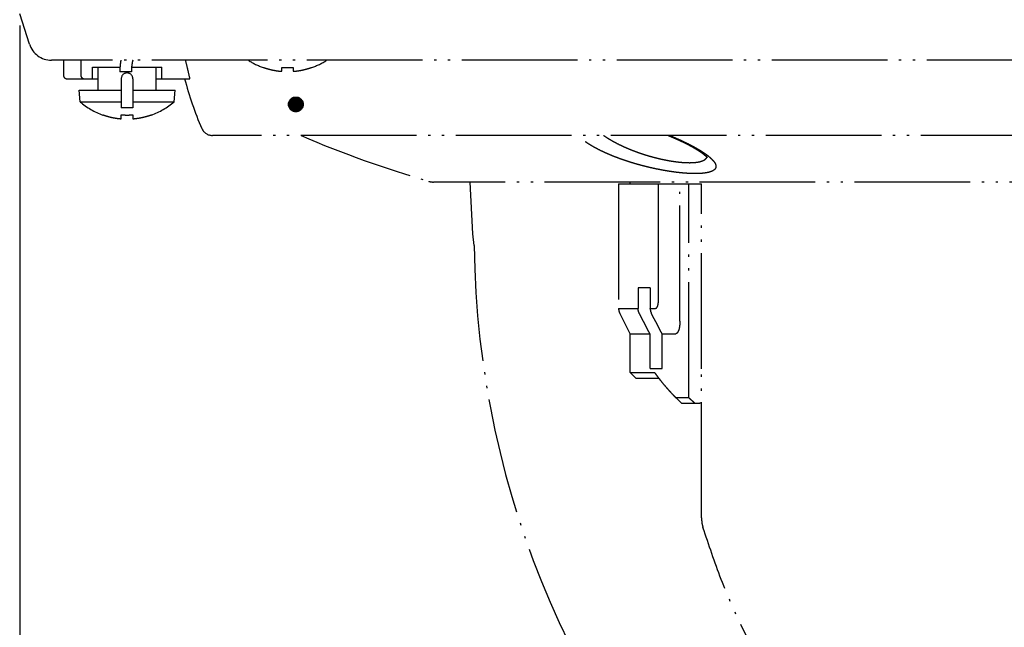
# Model space of a CAD drawing. Units: inches. Extents: x -3062 to -2634, y -1508 to -1176.
# Drawn here: x -2888 to -2845, y -1395 to -1368 of the extents above; entities that cross this region are included whole.
import ezdxf

# ---------------------------------------------------------------- set-up
doc = ezdxf.new("R2010")
doc.units = ezdxf.units.IN
doc.linetypes.add('PHANTOM', pattern=[13, 10, -1, 0, -1, 0, -1])
doc.layers.add('1', color=7, linetype='Continuous')
doc.layers.add('DEFAULT_3', color=7, linetype='Continuous')
doc.styles.add('CONVERTER_11', font='txt.shx', dxfattribs={"width": 0.72})
doc.dimstyles.new('ME10_DIM_10', dxfattribs={"dimtxt": 6, "dimasz": 5, "dimexe": 1.6, "dimexo": 1, "dimgap": 2, "dimtad": 1, "dimdec": 0, "dimzin": 12, "dimdsep": 46, "dimtxsty": 'CONVERTER_11', "dimsah": 1, "dimcen": 0.09, "dimclrd": 2, "dimclre": 2, "dimclrt": 2, "dimadec": 0, "dimazin": 0, "dimtfac": 1, "dimtdec": 4, "dimtmove": 0, "dimatfit": 3, "dimfxl": 1, "dimtolj": 1, "dimtzin": 0, "dimarcsym": 0})

# ---------------------------------------------------------------- blocks, each defined once
blk = doc.blocks.new('*D9')
at = {"layer": '1', "color": 2, "linetype": 'Continuous'}
for p, q in [((-5962.956, -2114.091), (-5962.956, -2233.692)), ((-5724.389, -2114.091), (-5724.389, -2233.692)), ((-5962.956, -2232.092), (-5724.389, -2232.092))]:
    blk.add_line(p, q, dxfattribs=at)
at = {"layer": '1', "color": 2}
for points in [[(-5957.956, -2231.434), (-5957.956, -2232.75), (-5962.956, -2232.092)], [(-5729.389, -2232.75), (-5729.389, -2231.434), (-5724.389, -2232.092)]]:
    blk.add_solid(points, dxfattribs=at)
at = {"layer": '1', "color": 2, "insert": (-5860.204, -2230.092), "char_height": 6, "attachment_point": 7, "rotation": 0.00028, "line_spacing_factor": 0.60024, "style": 'CONVERTER_11'}
blk.add_mtext('\\C2;(ƒÆ\\C2;239\\C2;)', dxfattribs=at)
blk = doc.blocks.new('TOP', base_point=(-7740.298, -1254.184))
at = {"layer": '1', "linetype": 'Continuous'}
h = blk.add_hatch(dxfattribs=at)
h.set_pattern_fill('CUSTOM0', color=2, pattern_type=2)
h.set_pattern_definition([(45, (0, 0), (-0.08838834765, 0), []), (135, (0, 0), (-4e-16, -0.08838834765), [])])
edge = h.paths.add_edge_path()
edge.add_arc((-5939.08, -2120.91), 0.64, 0, 360)
at = {"color": 2, "linetype": 'PHANTOM'}
for p, q in [((-5962.118, -2115.703), (-5962.956, -2113.091)), ((-5727.133, -2117.092), (-5960.214, -2117.092)), ((-5959.173, -2117.092), (-5959.173, -2118.392)), ((-5957.673, -2117.092), (-5957.673, -2118.392)), ((-5956.673, -2118.692), (-5956.673, -2117.692)), ((-5956.673, -2117.692), (-5954.28, -2117.692)), ((-5956.173, -2119.692), (-5956.173, -2117.692)), ((-5953.283, -2117.692), (-5950.673, -2117.692)), ((-5951.173, -2117.692), (-5951.173, -2119.692)), ((-5950.673, -2118.692), (-5950.673, -2117.692)), ((-5941.901, -2117.729), (-5941.901, -2117.707)), ((-5940.301, -2118.052), (-5940.301, -2117.707)), ((-5939.301, -2117.707), (-5939.301, -2118.052)), ((-5937.701, -2117.707), (-5937.701, -2117.729)), ((-5958.873, -2118.692), (-5956.173, -2118.692)), ((-5953.301, -2118.092), (-5954.301, -2118.092)), ((-5954.173, -2118.692), (-5954.173, -2121.192)), ((-5953.173, -2118.692), (-5953.173, -2121.192)), ((-5951.173, -2118.692), (-5948.234, -2118.692)), ((-5957.735, -2120.692), (-5957.823, -2119.692)), ((-5957.823, -2119.692), (-5954.173, -2119.692)), ((-5953.173, -2119.692), (-5949.523, -2119.692)), ((-5949.61, -2120.692), (-5949.523, -2119.692)), ((-5957.735, -2120.692), (-5954.173, -2120.692)), ((-5953.173, -2121.192), (-5954.172, -2121.192)), ((-5953.173, -2120.692), (-5949.61, -2120.692)), ((-5955.773, -2121.829), (-5955.773, -2121.807)), ((-5954.173, -2122.152), (-5954.173, -2121.807)), ((-5953.173, -2121.807), (-5953.173, -2122.152)), ((-5951.573, -2121.807), (-5951.573, -2121.829)), ((-5741.05, -2123.592), (-5946.295, -2123.592)), ((-5760.173, -2127.617), (-5927.173, -2127.617)), ((-5911.173, -2127.771), (-5911.173, -2138.535)), ((-5911.172, -2127.771), (-5904.005, -2127.771)), ((-5907.722, -2137.73), (-5907.722, -2127.771)), ((-5905.882, -2139.65), (-5905.882, -2127.771)), ((-5905.089, -2146.271), (-5905.089, -2127.771)), ((-5904.005, -2143.771), (-5904.005, -2127.771)), ((-5909.485, -2136.771), (-5909.485, -2138.535)), ((-5908.443, -2136.771), (-5909.485, -2136.771)), ((-5908.443, -2136.771), (-5908.443, -2138.535)), ((-5911.173, -2138.535), (-5909.485, -2138.535)), ((-5911.067, -2138.982), (-5910.173, -2140.771)), ((-5908.443, -2138.535), (-5908.009, -2138.535)), ((-5910.173, -2144.071), (-5910.173, -2140.771)), ((-5908.459, -2140.771), (-5910.173, -2140.771)), ((-5908.459, -2143.723), (-5908.459, -2140.771)), ((-5907.401, -2143.723), (-5907.401, -2140.771)), ((-5906.364, -2140.771), (-5907.401, -2140.771)), ((-5910.173, -2144.071), (-5908.072, -2144.071)), ((-5910.173, -2144.071), (-5909.673, -2144.552)), ((-5908.459, -2143.723), (-5907.401, -2143.723)), ((-5904.005, -2156.645), (-5904.005, -2143.792)), ((-5909.673, -2144.552), (-5907.716, -2144.553)), ((-5906.206, -2146.271), (-5905.702, -2146.752)), ((-5905.089, -2146.271), (-5906.206, -2146.271)), ((-5904.548, -2146.752), (-5905.702, -2146.752))]:
    blk.add_line(p, q, dxfattribs=at)
for centre, radius, start, end in [((-5960.214, -2115.092), 2, -162.21177, -90), ((-5939.801, -2111.84), 6.251, -122.78003, -109.629), ((-5939.801, -2111.84), 6.251, -70.371, -57.21997), ((-5958.873, -2118.392), 0.3, 180, -90), ((-5957.373, -2118.392), 0.3, 180, -90), ((-5953.673, -2118.692), 0.5, 0, 180), ((-5919.673, -2111.092), 30, -165.32515, -156.63721), ((-5953.673, -2115.94), 6.251, -130.53129, -109.629), ((-5953.673, -2115.94), 6.251, -70.371, -49.46871), ((-5946.295, -2122.592), 1, -156.63721, -90), ((-5899.473, -2031.592), 100, -113.04631, -106.33293), ((-5927.173, -2126.117), 1.5, -106.33293, -90), ((-5910.173, -2138.535), 1, 180, -153.43495)]:
    blk.add_arc(centre, radius, start, end, dxfattribs=at)
for points, knots in [([(-5954.207, -2117.091), (-5954.235, -2117.256), (-5954.29, -2117.588), (-5954.298, -2117.924), (-5954.301, -2118.092)], [0, 0, 0, 0, 0.50335, 1.006701, 1.006701, 1.006701, 1.006701]), ([(-5953.183, -2117.091), (-5953.199, -2117.16), (-5953.231, -2117.298), (-5953.269, -2117.534), (-5953.296, -2117.799), (-5953.3, -2117.994), (-5953.301, -2118.092)], [0, 0, 0, 0, 0.212356, 0.424713, 0.717482, 1.010251, 1.010251, 1.010251, 1.010251]), ([(-5941.711, -2117.772), (-5941.663, -2117.787), (-5941.567, -2117.817), (-5941.421, -2117.858), (-5941.274, -2117.896), (-5941.175, -2117.918), (-5941.126, -2117.929)], [0, 0, 0, 0, 0.1512514, 0.3025028, 0.4542479, 0.6059929, 0.6059929, 0.6059929, 0.6059929]), ([(-5941.126, -2117.929), (-5941.082, -2117.939), (-5940.995, -2117.957), (-5940.894, -2117.975), (-5940.825, -2117.987), (-5940.787, -2117.993), (-5940.749, -2117.999), (-5940.713, -2118.005), (-5940.679, -2118.01), (-5940.646, -2118.014), (-5940.613, -2118.019), (-5940.562, -2118.025), (-5940.493, -2118.034), (-5940.435, -2118.039), (-5940.406, -2118.042)], [0, 0, 0, 0, 0.1342899, 0.2685798, 0.3067177, 0.3448555, 0.3829925, 0.4211296, 0.4545115, 0.4878934, 0.5212753, 0.5546572, 0.6419432, 0.7292292, 0.7292292, 0.7292292, 0.7292292]), ([(-5940.301, -2117.707), (-5940.218, -2117.713), (-5940.052, -2117.725), (-5939.801, -2117.73), (-5939.551, -2117.725), (-5939.385, -2117.713), (-5939.301, -2117.707)], [0, 0, 0, 0, 0.250283, 0.500565, 0.750848, 1.00113, 1.00113, 1.00113, 1.00113]), ([(-5939.197, -2118.042), (-5939.167, -2118.039), (-5939.109, -2118.033), (-5939.039, -2118.025), (-5938.988, -2118.018), (-5938.954, -2118.014), (-5938.921, -2118.009), (-5938.886, -2118.004), (-5938.85, -2117.999), (-5938.812, -2117.993), (-5938.774, -2117.987), (-5938.735, -2117.98), (-5938.694, -2117.973), (-5938.651, -2117.965), (-5938.608, -2117.956), (-5938.564, -2117.948), (-5938.518, -2117.938), (-5938.471, -2117.928), (-5938.424, -2117.918), (-5938.376, -2117.907), (-5938.328, -2117.895), (-5938.279, -2117.883), (-5938.231, -2117.871), (-5938.15, -2117.849), (-5938.037, -2117.817), (-5937.941, -2117.787), (-5937.893, -2117.772)], [0, 0, 0, 0, 0.088379, 0.176759, 0.210377, 0.243995, 0.277614, 0.311232, 0.349522, 0.387811, 0.426101, 0.464391, 0.508062, 0.551732, 0.595404, 0.639075, 0.687305, 0.735535, 0.783765, 0.831995, 0.882104, 0.932213, 0.982323, 1.032433, 1.18339, 1.334346, 1.334346, 1.334346, 1.334346]), ([(-5955.581, -2121.872), (-5955.533, -2121.887), (-5955.437, -2121.917), (-5955.324, -2121.949), (-5955.243, -2121.971), (-5955.194, -2121.983), (-5955.145, -2121.995), (-5955.096, -2122.007), (-5955.048, -2122.018), (-5955.001, -2122.029), (-5954.953, -2122.039), (-5954.907, -2122.048), (-5954.863, -2122.057), (-5954.82, -2122.065), (-5954.777, -2122.073), (-5954.735, -2122.081), (-5954.696, -2122.087), (-5954.658, -2122.093), (-5954.621, -2122.099), (-5954.585, -2122.105), (-5954.55, -2122.11), (-5954.517, -2122.114), (-5954.484, -2122.119), (-5954.433, -2122.125), (-5954.364, -2122.134), (-5954.306, -2122.139), (-5954.277, -2122.142)], [0, 0, 0, 0, 0.150807, 0.301614, 0.352237, 0.402859, 0.453481, 0.504103, 0.552738, 0.601372, 0.650006, 0.698641, 0.742405, 0.78617, 0.829934, 0.873698, 0.911835, 0.949973, 0.98811, 1.026247, 1.059629, 1.093011, 1.126393, 1.159774, 1.24706, 1.334346, 1.334346, 1.334346, 1.334346]), ([(-5954.173, -2121.807), (-5954.089, -2121.813), (-5953.923, -2121.825), (-5953.673, -2121.83), (-5953.422, -2121.825), (-5953.256, -2121.813), (-5953.173, -2121.807)], [0, 0, 0, 0, 0.250283, 0.500565, 0.750848, 1.00113, 1.00113, 1.00113, 1.00113]), ([(-5953.068, -2122.142), (-5953.039, -2122.139), (-5952.98, -2122.133), (-5952.91, -2122.125), (-5952.859, -2122.118), (-5952.826, -2122.114), (-5952.792, -2122.109), (-5952.758, -2122.104), (-5952.721, -2122.099), (-5952.683, -2122.093), (-5952.646, -2122.087), (-5952.606, -2122.08), (-5952.565, -2122.073), (-5952.522, -2122.065), (-5952.479, -2122.056), (-5952.435, -2122.048), (-5952.389, -2122.038), (-5952.342, -2122.028), (-5952.295, -2122.018), (-5952.247, -2122.007), (-5952.199, -2121.995), (-5952.15, -2121.983), (-5952.102, -2121.971), (-5952.021, -2121.949), (-5951.908, -2121.917), (-5951.812, -2121.887), (-5951.764, -2121.872)], [0, 0, 0, 0, 0.088379, 0.176759, 0.210377, 0.243995, 0.277614, 0.311232, 0.349522, 0.387811, 0.426101, 0.464391, 0.508062, 0.551732, 0.595404, 0.639075, 0.687305, 0.735535, 0.783765, 0.831995, 0.882104, 0.932213, 0.982323, 1.032433, 1.18339, 1.334346, 1.334346, 1.334346, 1.334346]), ([(-5904.553, -2126.891), (-5904.67, -2126.89), (-5904.905, -2126.887), (-5905.183, -2126.873), (-5905.387, -2126.859), (-5905.517, -2126.849), (-5905.647, -2126.837), (-5905.78, -2126.824), (-5905.917, -2126.81), (-5906.056, -2126.795), (-5906.196, -2126.778), (-5906.338, -2126.76), (-5906.482, -2126.74), (-5906.629, -2126.719), (-5906.776, -2126.697), (-5906.924, -2126.673), (-5907.075, -2126.648), (-5907.227, -2126.622), (-5907.379, -2126.594), (-5907.533, -2126.565), (-5907.688, -2126.535), (-5907.845, -2126.504), (-5908.001, -2126.471), (-5908.159, -2126.437), (-5908.317, -2126.402), (-5908.477, -2126.365), (-5908.637, -2126.327), (-5908.798, -2126.288), (-5908.959, -2126.247), (-5909.122, -2126.205), (-5909.284, -2126.162), (-5909.446, -2126.118), (-5909.609, -2126.072), (-5909.772, -2126.025), (-5909.935, -2125.976), (-5910.097, -2125.927), (-5910.259, -2125.876), (-5910.422, -2125.824), (-5910.583, -2125.77), (-5910.744, -2125.716), (-5910.904, -2125.66), (-5911.064, -2125.603), (-5911.222, -2125.545), (-5911.38, -2125.486), (-5911.535, -2125.426), (-5911.69, -2125.365), (-5911.843, -2125.302), (-5911.994, -2125.239), (-5912.143, -2125.174), (-5912.29, -2125.11), (-5912.436, -2125.043), (-5912.58, -2124.976), (-5912.72, -2124.909), (-5912.857, -2124.841), (-5912.993, -2124.771), (-5913.125, -2124.701), (-5913.253, -2124.631), (-5913.377, -2124.562), (-5913.5, -2124.49), (-5913.618, -2124.419), (-5913.732, -2124.349), (-5913.84, -2124.279), (-5913.947, -2124.207), (-5914.049, -2124.136), (-5914.145, -2124.066), (-5914.236, -2123.997), (-5914.326, -2123.926), (-5914.432, -2123.837), (-5914.554, -2123.729), (-5914.641, -2123.64), (-5914.685, -2123.596)], [0, 0, 0, 0, 0.351826, 0.703652, 0.834258, 0.964863, 1.095462, 1.22606, 1.366475, 1.50689, 1.647304, 1.787718, 1.936124, 2.084529, 2.232933, 2.381337, 2.535955, 2.690573, 2.845191, 2.999808, 3.159542, 3.319277, 3.479011, 3.638745, 3.802932, 3.967119, 4.131306, 4.295494, 4.463165, 4.630836, 4.798508, 4.96618, 5.135946, 5.305712, 5.475479, 5.645246, 5.815577, 5.985909, 6.156242, 6.326574, 6.495694, 6.664814, 6.833936, 7.003058, 7.168859, 7.33466, 7.500464, 7.666268, 7.826796, 7.987323, 8.147856, 8.308389, 8.46136, 8.614332, 8.767311, 8.920289, 9.062573, 9.204857, 9.347154, 9.489449, 9.618396, 9.747344, 9.876307, 10.005269, 10.119501, 10.233734, 10.348008, 10.462281, 10.649182, 10.836083, 10.836083, 10.836083, 10.836083]), ([(-5905.046, -2125.973), (-5905.144, -2125.972), (-5905.34, -2125.969), (-5905.572, -2125.955), (-5905.742, -2125.941), (-5905.851, -2125.931), (-5905.96, -2125.92), (-5906.071, -2125.907), (-5906.185, -2125.893), (-5906.302, -2125.877), (-5906.418, -2125.861), (-5906.536, -2125.843), (-5906.657, -2125.823), (-5906.78, -2125.802), (-5906.902, -2125.78), (-5907.026, -2125.757), (-5907.151, -2125.732), (-5907.279, -2125.706), (-5907.405, -2125.679), (-5907.533, -2125.651), (-5907.663, -2125.621), (-5907.793, -2125.589), (-5907.924, -2125.557), (-5908.055, -2125.523), (-5908.187, -2125.488), (-5908.32, -2125.452), (-5908.453, -2125.414), (-5908.587, -2125.376), (-5908.722, -2125.335), (-5908.857, -2125.294), (-5908.992, -2125.251), (-5909.127, -2125.207), (-5909.262, -2125.162), (-5909.398, -2125.115), (-5909.533, -2125.067), (-5909.668, -2125.018), (-5909.803, -2124.968), (-5909.938, -2124.916), (-5910.072, -2124.863), (-5910.206, -2124.809), (-5910.339, -2124.754), (-5910.471, -2124.698), (-5910.603, -2124.64), (-5910.733, -2124.582), (-5910.862, -2124.522), (-5910.99, -2124.461), (-5911.118, -2124.399), (-5911.243, -2124.337), (-5911.367, -2124.273), (-5911.488, -2124.209), (-5911.609, -2124.143), (-5911.728, -2124.077), (-5911.844, -2124.01), (-5911.957, -2123.942), (-5912.07, -2123.873), (-5912.196, -2123.793), (-5912.337, -2123.701), (-5912.439, -2123.63), (-5912.49, -2123.594)], [0, 0, 0, 0, 0.294276, 0.588552, 0.697794, 0.807035, 0.916269, 1.025502, 1.14304, 1.260578, 1.378114, 1.495651, 1.620008, 1.744365, 1.86872, 1.993075, 2.122801, 2.252526, 2.382251, 2.511975, 2.646189, 2.780403, 2.914617, 3.04883, 3.187016, 3.325203, 3.463389, 3.601576, 3.742967, 3.884358, 4.02575, 4.167142, 4.310623, 4.454103, 4.597584, 4.741066, 4.885407, 5.029749, 5.174093, 5.318436, 5.462208, 5.60598, 5.749755, 5.893529, 6.035026, 6.176524, 6.318024, 6.459525, 6.597177, 6.73483, 6.872489, 7.010146, 7.142108, 7.274069, 7.40604, 7.538009, 7.724398, 7.910788, 7.910788, 7.910788, 7.910788]), ([(-5906.896, -2123.591), (-5906.832, -2123.616), (-5906.705, -2123.668), (-5906.533, -2123.74), (-5906.381, -2123.805), (-5906.248, -2123.862), (-5906.116, -2123.921), (-5905.988, -2123.979), (-5905.865, -2124.035), (-5905.747, -2124.09), (-5905.629, -2124.147), (-5905.515, -2124.202), (-5905.406, -2124.255), (-5905.301, -2124.308), (-5905.197, -2124.362), (-5905.097, -2124.414), (-5905, -2124.465), (-5904.908, -2124.515), (-5904.816, -2124.566), (-5904.728, -2124.615), (-5904.644, -2124.663), (-5904.564, -2124.71), (-5904.485, -2124.758), (-5904.409, -2124.804), (-5904.337, -2124.849), (-5904.27, -2124.892), (-5904.202, -2124.936), (-5904.139, -2124.978), (-5904.08, -2125.019), (-5904.024, -2125.058), (-5903.969, -2125.097), (-5903.918, -2125.135), (-5903.871, -2125.171), (-5903.828, -2125.204), (-5903.785, -2125.239), (-5903.747, -2125.271), (-5903.712, -2125.301), (-5903.681, -2125.328), (-5903.65, -2125.356), (-5903.623, -2125.382), (-5903.6, -2125.405), (-5903.581, -2125.425), (-5903.561, -2125.445), (-5903.543, -2125.465), (-5903.526, -2125.485), (-5903.517, -2125.499), (-5903.512, -2125.506)], [0, 0, 0, 0, 0.206408, 0.412816, 0.557677, 0.702539, 0.847401, 0.992263, 1.122843, 1.253422, 1.384003, 1.514583, 1.631886, 1.749189, 1.866493, 1.983797, 2.088678, 2.19356, 2.298444, 2.403327, 2.496081, 2.588835, 2.681591, 2.774347, 2.854728, 2.935109, 3.015493, 3.095876, 3.163556, 3.231235, 3.298917, 3.366598, 3.42134, 3.476081, 3.530834, 3.585586, 3.627152, 3.668719, 3.710275, 3.751829, 3.779857, 3.807888, 3.835959, 3.86403, 3.888922, 3.913814, 3.913814, 3.913814, 3.913814]), ([(-5906.767, -2123.589), (-5906.664, -2123.631), (-5906.46, -2123.715), (-5906.205, -2123.824), (-5906, -2123.914), (-5905.845, -2123.984), (-5905.691, -2124.055), (-5905.541, -2124.125), (-5905.394, -2124.196), (-5905.25, -2124.266), (-5905.107, -2124.338), (-5904.968, -2124.409), (-5904.834, -2124.479), (-5904.704, -2124.549), (-5904.574, -2124.621), (-5904.449, -2124.691), (-5904.33, -2124.76), (-5904.215, -2124.828), (-5904.101, -2124.898), (-5903.945, -2124.996), (-5903.748, -2125.126), (-5903.593, -2125.24), (-5903.516, -2125.297)], [0, 0, 0, 0, 0.331649, 0.663298, 0.832766, 1.002235, 1.171705, 1.341174, 1.501084, 1.660993, 1.820907, 1.98082, 2.128721, 2.276623, 2.424529, 2.572434, 2.705723, 2.839013, 2.972319, 3.105626, 3.393304, 3.680982, 3.680982, 3.680982, 3.680982]), ([(-5903.563, -2125.481), (-5903.577, -2125.512), (-5903.604, -2125.576), (-5903.659, -2125.641), (-5903.707, -2125.684), (-5903.743, -2125.712), (-5903.781, -2125.737), (-5903.822, -2125.762), (-5903.868, -2125.785), (-5903.916, -2125.807), (-5903.966, -2125.827), (-5904.02, -2125.847), (-5904.077, -2125.864), (-5904.138, -2125.881), (-5904.199, -2125.896), (-5904.264, -2125.91), (-5904.333, -2125.922), (-5904.404, -2125.933), (-5904.476, -2125.943), (-5904.607, -2125.957), (-5904.797, -2125.971), (-5904.963, -2125.973), (-5905.046, -2125.973)], [0, 0, 0, 0, 0.103233, 0.206462, 0.251961, 0.297447, 0.342711, 0.387977, 0.441646, 0.495322, 0.548917, 0.602509, 0.66569, 0.728876, 0.79201, 0.855141, 0.927846, 1.000553, 1.073235, 1.145917, 1.394698, 1.643478, 1.643478, 1.643478, 1.643478]), ([(-5903.516, -2125.297), (-5903.478, -2125.326), (-5903.401, -2125.386), (-5903.305, -2125.465), (-5903.227, -2125.534), (-5903.166, -2125.591), (-5903.107, -2125.649), (-5903.053, -2125.705), (-5903.004, -2125.76), (-5902.961, -2125.812), (-5902.92, -2125.865), (-5902.884, -2125.917), (-5902.853, -2125.967), (-5902.828, -2126.014), (-5902.805, -2126.063), (-5902.787, -2126.11), (-5902.773, -2126.155), (-5902.764, -2126.199), (-5902.76, -2126.242), (-5902.76, -2126.285), (-5902.765, -2126.327), (-5902.773, -2126.366), (-5902.787, -2126.403), (-5902.805, -2126.44), (-5902.827, -2126.476), (-5902.854, -2126.51), (-5902.883, -2126.541), (-5902.918, -2126.571), (-5902.956, -2126.601), (-5902.999, -2126.629), (-5903.044, -2126.654), (-5903.093, -2126.679), (-5903.147, -2126.702), (-5903.205, -2126.724), (-5903.264, -2126.744), (-5903.328, -2126.764), (-5903.396, -2126.782), (-5903.469, -2126.799), (-5903.542, -2126.813), (-5903.62, -2126.827), (-5903.701, -2126.84), (-5903.787, -2126.851), (-5903.873, -2126.861), (-5904.029, -2126.875), (-5904.256, -2126.889), (-5904.454, -2126.891), (-5904.553, -2126.891)], [0, 0, 0, 0, 0.145501, 0.291002, 0.374187, 0.457378, 0.540622, 0.623855, 0.691295, 0.758742, 0.826292, 0.893829, 0.947599, 1.001371, 1.055372, 1.109375, 1.153285, 1.19716, 1.241285, 1.285457, 1.325485, 1.365436, 1.405379, 1.445397, 1.488474, 1.531504, 1.574291, 1.617107, 1.668435, 1.71976, 1.770881, 1.822, 1.884498, 1.947007, 2.009426, 2.071838, 2.146538, 2.221246, 2.295906, 2.370564, 2.457152, 2.543744, 2.630312, 2.716881, 3.014062, 3.311243, 3.311243, 3.311243, 3.311243]), ([(-5908.009, -2138.535), (-5907.986, -2138.532), (-5907.941, -2138.526), (-5907.896, -2138.493), (-5907.868, -2138.462), (-5907.851, -2138.44), (-5907.836, -2138.416), (-5907.821, -2138.389), (-5907.808, -2138.358), (-5907.795, -2138.325), (-5907.784, -2138.291), (-5907.773, -2138.253), (-5907.763, -2138.212), (-5907.755, -2138.167), (-5907.747, -2138.122), (-5907.735, -2138.035), (-5907.724, -2137.904), (-5907.723, -2137.788), (-5907.722, -2137.73)], [0, 0, 0, 0, 0.0673732, 0.1347149, 0.1631102, 0.1914845, 0.2195115, 0.2475372, 0.2834119, 0.3193005, 0.3551087, 0.3909085, 0.436509, 0.4821177, 0.5276804, 0.5732404, 0.7472532, 0.9212661, 0.9212661, 0.9212661, 0.9212661]), ([(-5909.377, -2138.982), (-5909.408, -2138.911), (-5909.471, -2138.768), (-5909.48, -2138.612), (-5909.485, -2138.535)], [0, 0, 0, 0, 0.2316944, 0.4633885, 0.4633885, 0.4633885, 0.4633885]), ([(-5908.459, -2140.771), (-5908.535, -2140.622), (-5908.688, -2140.325), (-5908.917, -2139.878), (-5909.147, -2139.43), (-5909.3, -2139.131), (-5909.377, -2138.982)], [0, 0, 0, 0, 0.501482, 1.002964, 1.506754, 2.010544, 2.010544, 2.010544, 2.010544]), ([(-5908.443, -2138.535), (-5908.438, -2138.612), (-5908.429, -2138.768), (-5908.365, -2138.911), (-5908.333, -2138.982)], [0, 0, 0, 0, 0.231949, 0.4638985, 0.4638985, 0.4638985, 0.4638985]), ([(-5907.401, -2140.771), (-5907.478, -2140.622), (-5907.633, -2140.325), (-5907.866, -2139.878), (-5908.1, -2139.43), (-5908.255, -2139.131), (-5908.333, -2138.982)], [0, 0, 0, 0, 0.503039, 1.006078, 1.511762, 2.017445, 2.017445, 2.017445, 2.017445]), ([(-5905.882, -2139.65), (-5905.883, -2139.738), (-5905.885, -2139.914), (-5905.908, -2140.112), (-5905.933, -2140.242), (-5905.948, -2140.307), (-5905.966, -2140.372), (-5905.985, -2140.43), (-5906.006, -2140.481), (-5906.026, -2140.525), (-5906.05, -2140.568), (-5906.074, -2140.606), (-5906.099, -2140.639), (-5906.124, -2140.667), (-5906.152, -2140.693), (-5906.198, -2140.727), (-5906.267, -2140.763), (-5906.331, -2140.768), (-5906.364, -2140.771)], [0, 0, 0, 0, 0.264186, 0.528373, 0.595306, 0.662241, 0.729295, 0.796339, 0.845265, 0.894189, 0.943265, 0.992338, 1.029714, 1.067069, 1.104637, 1.14224, 1.238141, 1.334055, 1.334055, 1.334055, 1.334055]), ([(-5908.072, -2144.071), (-5908.049, -2144.103), (-5908.003, -2144.168), (-5907.93, -2144.267), (-5907.855, -2144.37), (-5907.802, -2144.441), (-5907.775, -2144.476)], [0, 0, 0, 0, 0.1188721, 0.2377441, 0.3698703, 0.5019965, 0.5019965, 0.5019965, 0.5019965]), ([(-5907.62, -2144.677), (-5907.542, -2144.775), (-5907.386, -2144.971), (-5907.181, -2145.215), (-5907.009, -2145.413), (-5906.873, -2145.566), (-5906.735, -2145.718), (-5906.579, -2145.886), (-5906.403, -2146.071), (-5906.272, -2146.204), (-5906.206, -2146.271)], [0, 0, 0, 0, 0.375203, 0.750407, 0.955552, 1.160698, 1.365819, 1.570939, 1.851014, 2.131088, 2.131088, 2.131088, 2.131088]), ([(-5905.089, -2146.271), (-5905.044, -2146.311), (-5904.954, -2146.391), (-5904.818, -2146.512), (-5904.683, -2146.632), (-5904.593, -2146.712), (-5904.548, -2146.752)], [0, 0, 0, 0, 0.1816243, 0.3632486, 0.5440023, 0.724756, 0.724756, 0.724756, 0.724756]), ([(-5904.005, -2156.645), (-5904, -2156.785), (-5903.989, -2157.064), (-5903.916, -2157.334), (-5903.88, -2157.469)], [0, 0, 0, 0, 0.4179236, 0.8358474, 0.8358474, 0.8358474, 0.8358474]), ([(-5895.612, -2174.513), (-5896.482, -2173.188), (-5898.221, -2170.539), (-5900.435, -2166.327), (-5902.373, -2161.981), (-5903.377, -2158.973), (-5903.88, -2157.469)], [0, 0, 0, 0, 4.751633, 9.503265, 14.256789, 19.010315, 19.010315, 19.010315, 19.010315])]:
    blk.add_open_spline(points, degree=3, knots=knots, dxfattribs=at)
for points in [[(-5948.234, -2118.692), (-5948.296, -2118.426), (-5948.421, -2117.894), (-5948.545, -2117.363), (-5948.607, -2117.097)], [(-5941.901, -2117.707), (-5941.87, -2117.718), (-5941.806, -2117.74), (-5941.743, -2117.761), (-5941.711, -2117.772)], [(-5940.406, -2118.042), (-5940.389, -2118.044), (-5940.354, -2118.047), (-5940.319, -2118.05), (-5940.301, -2118.052)], [(-5939.301, -2118.052), (-5939.284, -2118.05), (-5939.249, -2118.047), (-5939.214, -2118.044), (-5939.197, -2118.042)], [(-5937.893, -2117.772), (-5937.861, -2117.761), (-5937.797, -2117.74), (-5937.733, -2117.718), (-5937.701, -2117.707)], [(-5955.773, -2121.807), (-5955.741, -2121.818), (-5955.677, -2121.84), (-5955.613, -2121.861), (-5955.581, -2121.872)], [(-5954.277, -2122.142), (-5954.26, -2122.144), (-5954.225, -2122.147), (-5954.19, -2122.15), (-5954.173, -2122.152)], [(-5953.173, -2122.152), (-5953.155, -2122.15), (-5953.12, -2122.147), (-5953.085, -2122.144), (-5953.068, -2122.142)], [(-5951.764, -2121.872), (-5951.732, -2121.861), (-5951.668, -2121.84), (-5951.604, -2121.818), (-5951.573, -2121.807)], [(-5903.555, -2125.453), (-5903.557, -2125.458), (-5903.559, -2125.467), (-5903.562, -2125.476), (-5903.563, -2125.481)], [(-5908.439, -2138.574), (-5908.442, -2138.567), (-5908.449, -2138.554), (-5908.455, -2138.541), (-5908.459, -2138.535)], [(-5907.775, -2144.476), (-5907.757, -2144.5), (-5907.72, -2144.548), (-5907.683, -2144.596), (-5907.664, -2144.62)], [(-5907.664, -2144.62), (-5907.657, -2144.63), (-5907.642, -2144.649), (-5907.627, -2144.668), (-5907.62, -2144.677)], [(-5904.005, -2146.734), (-5904.095, -2146.737), (-5904.276, -2146.743), (-5904.457, -2146.749), (-5904.548, -2146.752)]]:
    blk.add_open_spline(points, degree=3, dxfattribs=at)
at = {"layer": '1', "color": 2, "linetype": 'PHANTOM'}
blk.add_line((-5910.173, -2127.771), (-5910.173, -2127.617), dxfattribs=at)
blk.add_circle((-5939.08, -2120.91), 0.64, dxfattribs=at)
at = {"layer": 'DEFAULT_3', "color": 2, "linetype": 'PHANTOM'}
for p, q in [((-5923.773, -2132.092), (-5924.007, -2127.617)), ((-5923.666, -2133.092), (-5923.773, -2132.092))]:
    blk.add_line(p, q, dxfattribs=at)
blk.add_arc((-5843.673, -2132.092), 80, -179.28378, -0.71622, dxfattribs=at)
at = {"layer": '1'}
dim = blk.add_linear_dim(base=(-5724.389, -2232.092), p1=(-5962.956, -2113.091), p2=(-5724.389, -2113.091), text='(ƒÆ239', dimstyle='ME10_DIM_10', override={"dimpost": '(ƒÆ<>)'}, dxfattribs=at)
dim.commit()
dim.dimension.update_dxf_attribs({"geometry": '*D9', "text_midpoint": (-5843.673, -2227.092), "text_rotation": 0.00014})
blk = doc.blocks.new('angle', base_point=(-65.2648, -865.8208))
blk.add_blockref('TOP', (-7593.432, 323.6192))

msp = doc.modelspace()

# ---------------------------------------------------------------- block references
at = {"layer": '1', "xscale": 0.5, "yscale": 0.5, "zscale": 0.5}
msp.add_blockref('angle', (-12.614, -1533.278), dxfattribs=at)

doc.saveas('drawing.dxf')
